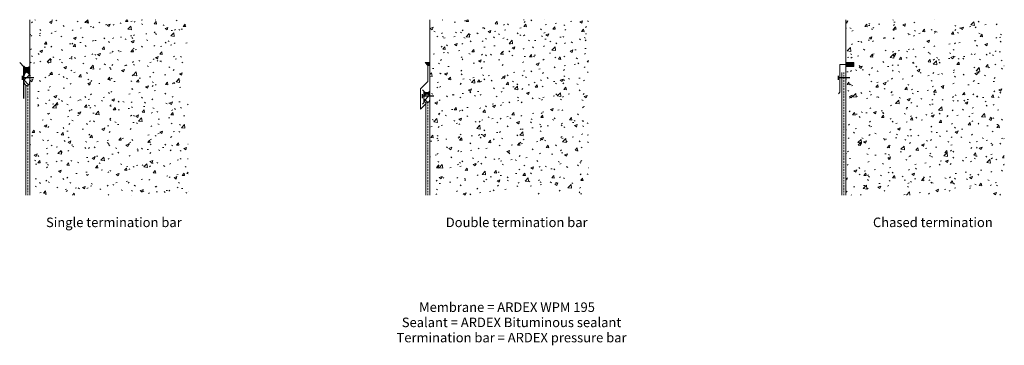
# Model space of a CAD drawing. Units: millimetres. Extents: x 143 to 1386, y 1785 to 2196.
import ezdxf

# ---------------------------------------------------------------- set-up
doc = ezdxf.new("R2010")
doc.units = ezdxf.units.MM
doc.linetypes.add('Dash', pattern=[3.4, 2.2, -1.2])
for name, color, linetype, lineweight in [('A-DETL', 90, 'Continuous', 9), ('A-DETL-GENF', 92, 'Continuous', 9), ('G-ANNO-TEXT', 231, 'Continuous', 9)]:
    doc.layers.add(name, color=color, linetype=linetype, lineweight=lineweight)
doc.styles.add('Arial', font='arial.ttf', dxfattribs={"height": 12})
pattern_1 = [(50, (0, 0), (36.4365, -3.1877), [3.81, -41.91]), (355, (0, 0), (-7.04845, 38.2117), [3.048, -33.528]), (100.451, (3.036, -0.266), (29.38857, 35.02294), [3.238, -35.618]), (46.184, (0, 10.16), (54.21606, -8.4084), [5.715, -62.865]), (96.636, (4.52, 9.46), (47.4805, 49.4854), [4.857, -53.427]), (351.184, (0, 10.16), (47.481, 49.4846), [4.572, -50.292]), (21, (5.08, 7.62), (30.32265, -20.4528), [3.81, -41.91]), (326, (5.08, 7.62), (12.3607, 36.8379), [3.048, -33.528]), (71.451, (7.607, 5.916), (42.6833, 16.3839), [3.238, -35.618]), (37.5, (0, 0), (0.61807, 16.91082), [1.676, -31.445, 1.676, -32.36, -33.655]), (37.5, (0, 0), (0.61807, 16.91082), [-67.158, 1.676, -31.979]), (7.5, (0, 0), (13.36414, 20.03578), [1.676, -17.729, 1.676, -30.683, -12.827]), (7.5, (0, 0), (13.36414, 20.03578), [-51.765, 1.676, -11.151]), (327.5, (-11.328, 0), (27.11816, -1.14606), [1.676, -11.024, 1.676, -37.948, -52.578]), (327.5, (-11.328, 0), (27.11816, -1.14606), [-52.324, 1.676, -50.902]), (317.5, (-16.408, 0), (29.6258, 5.08507), [1.676, -14.834, 1.676, -24.638, -37.338]), (317.5, (-16.408, 0), (29.6258, 5.08507), [-42.824, 1.676, -35.662])]

# ---------------------------------------------------------------- blocks, each defined once
blk = doc.blocks.new('45 Seal_Rod - 45 Seal_Rod-621624-FGL TERMINATION BAR OPTIONS')
at = {"layer": 'A-DETL-GENF'}
blk.add_hatch(color=256, dxfattribs=at).paths.add_polyline_path([(0, 7.2), (-7.8, 7.2), (-7.4, 7.1), (-7.2, 7), (-6.9, 6.7), (-6.6, 6.3), (-6.3, 5.7), (-6.1, 4.9), (-6.1, 4.6), (-6, 4), (-6, 3.3), (-6.1, 2.3), (-6.3, 1.6), (-6.4, 1.4), (-6.6, 0.9), (-7, 0.4), (-7.2, 0.2), (-7.5, 0.1), (-7.8, 0), (0, 0), (-1, 0.2), (-1.8, 0.4), (-2.6, 0.9), (-3.2, 1.6), (-3.6, 2.3), (-3.8, 3.2), (-3.8, 4.1), (-3.6, 4.9), (-3.2, 5.7), (-2.6, 6.3), (-1.7, 6.9), (-0.9, 7.1)], flags=0)
h = blk.add_hatch(dxfattribs=at)
h.set_pattern_fill('FP_1', color=256, style=0, pattern_type=2)
h.set_pattern_definition([(135, (2098.192, -653.392), (-7.07107, -7.07107), []), (225, (2098.192, -653.392), (7.07107, -7.07107), [])])
h.paths.add_polyline_path([(6.8, 4.1), (6.6, 4.9), (6.2, 5.7), (5.6, 6.3), (4.8, 6.8), (3.9, 7.1), (3, 7.2), (0, 7.2), (-0.9, 7.1), (-1.8, 6.8), (-2.6, 6.3), (-3.2, 5.7), (-3.6, 4.9), (-3.8, 4.1), (-3.8, 3.2), (-3.6, 2.3), (-3.2, 1.6), (-2.6, 0.9), (-1.8, 0.4), (-0.9, 0.1), (0, 0), (3, 0), (3.9, 0.1), (4.8, 0.4), (5.6, 0.9), (6.2, 1.6), (6.6, 2.3), (6.8, 3.2)], flags=0)
for p, q in [((0, 7.2), (-7.8, 7.2)), ((-7.8, 0), (0, 0)), ((3, 7.2), (0, 7.2)), ((0, 0), (3, 0))]:
    blk.add_line(p, q, dxfattribs=at)
for points, knots in [([(-7.8, 7.2), (-7.6, 7.2), (-7.2, 7.1), (-6.8, 6.7), (-6.5, 6.2), (-6, 4.9), (-5.9, 2.7), (-6.5, 0.9), (-7.2, 0.1), (-7.6, 0), (-7.8, 0)], [0, 0, 0, 0, 0.117647, 0.176471, 0.235294, 0.352941, 0.588235, 0.794118, 0.897059, 1, 1, 1, 1]), ([(0, 7.2), (-0.6, 7.2), (-1.5, 7), (-2.6, 6.4), (-3.4, 5.5), (-3.9, 4.4), (-3.9, 3.2), (-3.6, 2.3), (-3.1, 1.4), (-2.2, 0.6), (-1.2, 0.1), (-0.4, 0), (0, 0)], [0, 0, 0, 0, 0.153846, 0.230769, 0.307692, 0.461538, 0.538462, 0.615385, 0.711538, 0.807692, 0.903846, 1, 1, 1, 1]), ([(3, 0), (3.6, 0), (4.5, 0.2), (5.6, 0.9), (6.4, 1.8), (6.9, 2.9), (6.9, 4.1), (6.6, 5), (6.1, 5.9), (5.2, 6.7), (4.2, 7.1), (3.4, 7.2), (3, 7.2)], [0, 0, 0, 0, 0.153846, 0.230769, 0.307692, 0.461538, 0.538462, 0.615385, 0.711538, 0.807692, 0.903846, 1, 1, 1, 1])]:
    blk.add_open_spline(points, degree=3, knots=knots, dxfattribs=at)
blk = doc.blocks.new('45 Seal_Rod - 45 Seal_Rod-620037-FGL TERMINATION BAR OPTIONS')
at = {"layer": 'A-DETL-GENF'}
blk.add_hatch(color=256, dxfattribs=at).paths.add_polyline_path([(0, 0), (-1.7, 0.1), (-2.8, 0.3), (-4.1, 0.7), (-5.4, 1.4), (-6.1, 1.9), (-6.7, 2.6), (-7, 3.4), (-7, 4.1), (-6.7, 4.9), (-6.1, 5.6), (-5.2, 6.3), (-4.1, 6.8), (-2.7, 7.2), (-1.5, 7.4), (0, 7.5), (-15, 7.5), (-14.6, 7.4), (-14.3, 7.2), (-13.9, 6.8), (-13.7, 6.5), (-13.4, 5.6), (-13.2, 4.9), (-13.2, 4.8), (-13.1, 4.1), (-13.1, 3.4), (-13.2, 2.7), (-13.4, 1.9), (-13.6, 1.2), (-13.9, 0.7), (-14, 0.6), (-14.3, 0.3), (-14.7, 0.1), (-15, 0), (-1.5, 0)], flags=0)
h = blk.add_hatch(dxfattribs=at)
h.set_pattern_fill('FP_2', color=256, style=0, pattern_type=2)
h.set_pattern_definition([(135, (2122.818, -148.392), (-7.07107, -7.07107), []), (225, (2122.818, -148.392), (7.07107, -7.07107), [])])
h.paths.add_polyline_path([(10, 4.1), (9.7, 4.9), (9.1, 5.6), (8.2, 6.3), (7.1, 6.8), (5.8, 7.2), (4.5, 7.4), (3, 7.5), (0, 7.5), (-1.5, 7.4), (-2.8, 7.2), (-4.1, 6.8), (-5.2, 6.3), (-6.1, 5.6), (-6.7, 4.9), (-7, 4.1), (-7, 3.4), (-6.7, 2.6), (-6.1, 1.9), (-5.2, 1.2), (-4.1, 0.7), (-2.8, 0.3), (-1.5, 0.1), (0, 0), (3, 0), (4.5, 0.1), (5.8, 0.3), (7.1, 0.7), (8.2, 1.2), (9.1, 1.9), (9.7, 2.6), (10, 3.4)], flags=0)
for p, q in [((-15, 0), (0, 0)), ((0, 0), (3, 0))]:
    blk.add_line(p, q, dxfattribs=at)
for points, knots in [([(-15, 7.5), (-14.8, 7.5), (-14.4, 7.4), (-14, 7), (-13.6, 6.4), (-13.1, 5.1), (-13, 2.8), (-13.7, 0.9), (-14.4, 0.1), (-14.8, 0), (-15, 0)], [0, 0, 0, 0, 0.117647, 0.176471, 0.235294, 0.352941, 0.588235, 0.794118, 0.897059, 1, 1, 1, 1]), ([(0, 7.5), (-1, 7.5), (-2.9, 7.3), (-5.4, 6.3), (-6.6, 5.2), (-7, 4.1), (-7, 3.2), (-6.4, 2), (-4.3, 0.5), (-1.7, 0), (0, 0)], [0, 0, 0, 0, 0.133333, 0.266667, 0.4, 0.466667, 0.533333, 0.65, 0.766667, 1, 1, 1, 1]), ([(3, 0), (4, 0), (5.9, 0.2), (8.4, 1.2), (9.6, 2.3), (10, 3.4), (10, 4.3), (9.4, 5.5), (7.3, 7), (4.7, 7.5), (3, 7.5)], [0, 0, 0, 0, 0.133333, 0.266667, 0.4, 0.466667, 0.533333, 0.65, 0.766667, 1, 1, 1, 1])]:
    blk.add_open_spline(points, degree=3, knots=knots, dxfattribs=at)
blk = doc.blocks.new('_ARDEX_ Sealant - _ARDEX_ Sealant-607441-FGL TERMINATION BAR OPTIONS')
at = {"layer": 'A-DETL-GENF'}
blk.add_hatch(color=256, dxfattribs=at).paths.add_polyline_path([(-10, 0), (0, 0), (0, 5), (-10, 5), (-10, 2.2)], flags=0)
at = {"layer": 'A-DETL-GENF', "lineweight": 25}
blk.add_line((-10, 5), (-10, 0), dxfattribs=at)
blk = doc.blocks.new('_ARDEX_ Lines - WPM 240-641763-FGL TERMINATION BAR OPTIONS')
at = {"layer": 'A-DETL-GENF', "linetype": 'Dash'}
blk.add_line((138, 0), (0, 0), dxfattribs=at)
blk = doc.blocks.new('_ARDEX_ Lines - WPM 195-641764-FGL TERMINATION BAR OPTIONS')
at = {"layer": 'A-DETL-GENF', "lineweight": 18}
blk.add_line((138, 0), (0, 0), dxfattribs=at)
blk = doc.blocks.new('_ARDEX_ Lines - Flashing Tape-641765-FGL TERMINATION BAR OPTIONS')
at = {"layer": 'A-DETL-GENF', "lineweight": 25}
blk.add_line((40, 0), (0, 0), dxfattribs=at)
blk = doc.blocks.new('_ARDEX_ Lines - Flashing Tape-641754-FGL TERMINATION BAR OPTIONS')
at = {"layer": 'A-DETL-GENF', "lineweight": 25}
blk.add_line((5, 0), (0, 0), dxfattribs=at)
blk = doc.blocks.new('_ARDEX_ Lines - Flashing Tape-641753-FGL TERMINATION BAR OPTIONS')
at = {"layer": 'A-DETL-GENF', "lineweight": 25}
blk.add_line((15, 0), (0, 0), dxfattribs=at)
blk = doc.blocks.new('_ARDEX_ Lines - WPM 195-641766-FGL TERMINATION BAR OPTIONS')
at = {"layer": 'A-DETL-GENF', "lineweight": 18}
blk.add_line((154.5, 0), (0, 0), dxfattribs=at)
blk = doc.blocks.new('_ARDEX_ Lines - Custom Roof Flashing-641767-FGL TERMINATION BAR OPTIONS')
at = {"layer": 'A-DETL-GENF', "lineweight": 18}
blk.add_line((35, 0), (0, 0), dxfattribs=at)
blk = doc.blocks.new('_ARDEX_ Lines - Custom Roof Flashing-641768-FGL TERMINATION BAR OPTIONS')
at = {"layer": 'A-DETL-GENF', "lineweight": 18}
blk.add_line((16.4, 0), (0, 0), dxfattribs=at)
blk = doc.blocks.new('_ARDEX_ Lines - Custom Roof Flashing-641769-FGL TERMINATION BAR OPTIONS')
at = {"layer": 'A-DETL-GENF', "lineweight": 18}
blk.add_line((5, 0), (0, 0), dxfattribs=at)
blk = doc.blocks.new('_ARDEX_ Lines - WPM 240-641770-FGL TERMINATION BAR OPTIONS')
at = {"layer": 'A-DETL-GENF', "linetype": 'Dash'}
blk.add_line((154.5, 0), (0, 0), dxfattribs=at)
blk = doc.blocks.new('_ARDEX_ Lines - WPM 195-641772-FGL TERMINATION BAR OPTIONS')
at = {"layer": 'A-DETL-GENF', "lineweight": 18}
blk.add_line((116.6, 0), (0, 0), dxfattribs=at)
blk = doc.blocks.new('_ARDEX_ Lines - WPM 240-641773-FGL TERMINATION BAR OPTIONS')
at = {"layer": 'A-DETL-GENF', "linetype": 'Dash'}
blk.add_line((116.6, 0), (0, 0), dxfattribs=at)
blk = doc.blocks.new('_ARDEX_ Lines - Custom Roof Flashing-641771-FGL TERMINATION BAR OPTIONS')
at = {"layer": 'A-DETL-GENF', "lineweight": 18}
blk.add_line((2.8, 0), (0, 0), dxfattribs=at)
blk = doc.blocks.new('_ARDEX_ Lines - Custom Roof Flashing-641774-FGL TERMINATION BAR OPTIONS')
at = {"layer": 'A-DETL-GENF', "lineweight": 18}
blk.add_line((14.9, 0), (0, 0), dxfattribs=at)
blk = doc.blocks.new('_ARDEX_ Lines - Custom Roof Flashing-641775-FGL TERMINATION BAR OPTIONS')
at = {"layer": 'A-DETL-GENF', "lineweight": 18}
blk.add_line((2.5, 0), (0, 0), dxfattribs=at)
blk = doc.blocks.new('_ARDEX_ Lines - Custom Roof Flashing-641776-FGL TERMINATION BAR OPTIONS')
at = {"layer": 'A-DETL-GENF', "lineweight": 18}
blk.add_line((20.4, 0), (0, 0), dxfattribs=at)
blk = doc.blocks.new('_ARDEX_ Lines - Custom Roof Flashing-641777-FGL TERMINATION BAR OPTIONS')
at = {"layer": 'A-DETL-GENF', "lineweight": 18}
blk.add_line((13.1, 0), (0, 0), dxfattribs=at)
blk = doc.blocks.new('_ARDEX_ Lines - Custom Roof Flashing-641778-FGL TERMINATION BAR OPTIONS')
at = {"layer": 'A-DETL-GENF', "lineweight": 18}
blk.add_line((25.5, 0), (0, 0), dxfattribs=at)
blk = doc.blocks.new('_ARDEX_ Lines - Custom Roof Flashing-641779-FGL TERMINATION BAR OPTIONS')
at = {"layer": 'A-DETL-GENF', "lineweight": 18}
blk.add_line((8.5, 0), (0, 0), dxfattribs=at)
blk = doc.blocks.new('_ARDEX_ Lines - Flashing Tape-641780-FGL TERMINATION BAR OPTIONS')
at = {"layer": 'A-DETL-GENF', "lineweight": 25}
blk.add_line((7.5, 0), (0, 0), dxfattribs=at)

msp = doc.modelspace()

# ---------------------------------------------------------------- hatches: boundary and pattern name
at = {"layer": 'A-DETL-GENF'}
h = msp.add_hatch(dxfattribs=at)
h.set_pattern_fill('FP_3', color=8, style=0, pattern_type=2)
h.set_pattern_definition(pattern_1)
h.paths.add_polyline_path([(355.9, 1974.8), (355.9, 2196.1), (155.9, 2196.1), (155.9, 1974.8)], flags=0)
h = msp.add_hatch(dxfattribs=at)
h.set_pattern_fill('FP_3', color=8, style=0, pattern_type=2)
h.set_pattern_definition(pattern_1)
h.paths.add_polyline_path([(819.5, 1974.8), (860.9, 1974.8), (860.9, 2196.1), (660.9, 2196.1), (660.9, 1974.8)], flags=0)
h = msp.add_hatch(dxfattribs=at)
h.set_pattern_fill('FP_3', color=8, style=0, pattern_type=2)
h.set_pattern_definition(pattern_1)
h.paths.add_polyline_path([(1385.9, 1974.8), (1385.9, 2196.1), (1185.9, 2196.1), (1185.9, 2142), (1195.9, 2142), (1195.9, 2137), (1185.9, 2137), (1185.9, 1974.8)], flags=0)
h = msp.add_hatch(dxfattribs=at)
h.set_pattern_fill('FP_4', color=8, style=0, pattern_type=2)
h.set_pattern_definition([(45, (0, 0), (-0.7071068, 0.7071068), []), (135, (0, 0), (-0.7071068, -0.7071068), [])])
h.paths.add_polyline_path([(660.9, 2138.4), (660.9, 2142), (657.9, 2141.9), (654.9, 2142), (658.4, 2138.5), (659.6, 2138.4)], flags=0)

# ---------------------------------------------------------------- linework, layer by layer
at = {"layer": 'A-DETL'}
for p, q in [((155.9, 2196.1), (155.9, 1974.8)), ((660.9, 2196.1), (660.9, 2142)), ((1185.9, 2196.1), (1185.9, 2142)), ((654.9, 2142), (658.4, 2138.5)), ((660.9, 2138.4), (660.9, 2142)), ((660.9, 2138.4), (660.9, 1974.8)), ((1185.9, 2142), (1195.9, 2142)), ((1195.9, 2142), (1195.9, 2137)), ((1195.9, 2137), (1185.9, 2137)), ((1185.9, 2137), (1185.9, 1974.8))]:
    msp.add_line(p, q, dxfattribs=at)
for centre, end in [((657.9, 2190.8), 273.543), ((661.4, 2187.2), 269.3925)]:
    msp.add_arc(centre, 48.8, 266.457, end, dxfattribs=at)

# ---------------------------------------------------------------- block references
at = {"layer": 'A-DETL-GENF'}
for name, p, rotation in [('_ARDEX_ Lines - Flashing Tape-641780-FGL TERMINATION BAR OPTIONS', (143.1, 2142), 315), ('45 Seal_Rod - 45 Seal_Rod-620037-FGL TERMINATION BAR OPTIONS', (148.4, 2122.8), 269.9999999999996), ('_ARDEX_ Lines - Custom Roof Flashing-641769-FGL TERMINATION BAR OPTIONS', (658.4, 2138.5), 135), ('_ARDEX_ Lines - Custom Roof Flashing-641776-FGL TERMINATION BAR OPTIONS', (658.4, 2138.5), 270), ('_ARDEX_ Lines - Custom Roof Flashing-641767-FGL TERMINATION BAR OPTIONS', (1178.4, 2139.5), 270), ('_ARDEX_ Lines - Custom Roof Flashing-641769-FGL TERMINATION BAR OPTIONS', (1194.8, 2139.5), 160.0000000000013), ('_ARDEX_ Lines - Flashing Tape-641754-FGL TERMINATION BAR OPTIONS', (146.7, 2125.3), 270), ('_ARDEX_ Lines - Flashing Tape-641765-FGL TERMINATION BAR OPTIONS', (148.4, 2136.7), 270), ('_ARDEX_ Lines - Flashing Tape-641754-FGL TERMINATION BAR OPTIONS', (1176.7, 2125.3), 270), ('_ARDEX_ Lines - WPM 195-641766-FGL TERMINATION BAR OPTIONS', (1180.9, 2129.3), 269.9999999999999), ('_ARDEX_ Lines - WPM 240-641770-FGL TERMINATION BAR OPTIONS', (1183.4, 2129.3), 269.9999999999999), ('_ARDEX_ Lines - WPM 195-641764-FGL TERMINATION BAR OPTIONS', (150.9, 2112.8), 269.9999999999999), ('_ARDEX_ Lines - WPM 240-641763-FGL TERMINATION BAR OPTIONS', (153.4, 2112.8), 269.9999999999999), ('_ARDEX_ Lines - Custom Roof Flashing-641777-FGL TERMINATION BAR OPTIONS', (649.1, 2108.8), 44.99999999999942), ('_ARDEX_ Lines - Custom Roof Flashing-641778-FGL TERMINATION BAR OPTIONS', (649.1, 2108.8), 270), ('_ARDEX_ Lines - Custom Roof Flashing-641775-FGL TERMINATION BAR OPTIONS', (653.4, 2106), 134.9999999999982), ('_ARDEX_ Lines - Flashing Tape-641754-FGL TERMINATION BAR OPTIONS', (651.7, 2102), 270), ('45 Seal_Rod - 45 Seal_Rod-621624-FGL TERMINATION BAR OPTIONS', (653.4, 2098.2), 269.9999999999996), ('_ARDEX_ Lines - Custom Roof Flashing-641774-FGL TERMINATION BAR OPTIONS', (653.4, 2106), 270), ('_ARDEX_ Lines - Custom Roof Flashing-641771-FGL TERMINATION BAR OPTIONS', (1178.4, 2104.5), 224.9999999999943), ('_ARDEX_ Lines - Custom Roof Flashing-641779-FGL TERMINATION BAR OPTIONS', (655.2, 2089.3), 224.9999999999994), ('_ARDEX_ Lines - Custom Roof Flashing-641775-FGL TERMINATION BAR OPTIONS', (653.4, 2091.1), 225), ('_ARDEX_ Lines - WPM 195-641772-FGL TERMINATION BAR OPTIONS', (655.9, 2091.3), 269.9999999999999), ('_ARDEX_ Lines - WPM 240-641773-FGL TERMINATION BAR OPTIONS', (658.4, 2091.3), 269.9999999999999)]:
    msp.add_blockref(name, p, dxfattribs=dict(at, rotation=rotation))
for name, p in [('_ARDEX_ Lines - Custom Roof Flashing-641768-FGL TERMINATION BAR OPTIONS', (1178.4, 2139.5)), ('_ARDEX_ Sealant - _ARDEX_ Sealant-607441-FGL TERMINATION BAR OPTIONS', (1195.9, 2137)), ('_ARDEX_ Lines - Flashing Tape-641753-FGL TERMINATION BAR OPTIONS', (145.9, 2122.8)), ('_ARDEX_ Lines - Flashing Tape-641753-FGL TERMINATION BAR OPTIONS', (1175.9, 2122.8)), ('_ARDEX_ Lines - Flashing Tape-641753-FGL TERMINATION BAR OPTIONS', (650.9, 2099.5))]:
    msp.add_blockref(name, p, dxfattribs=at)

# ---------------------------------------------------------------- texts
at = {"layer": 'G-ANNO-TEXT', "color": 7, "char_height": 12, "attachment_point": 1, "style": 'Arial'}
for s, insert, width in [('Single termination bar', (176.3, 1946.4), 196.814), ('Double termination bar', (680.9, 1946.4), 204.831), ('Chased termination', (1220.1, 1946.4), 175.97), ('Membrane = ARDEX WPM 195', (647.2, 1839.4), 286.603), ('Sealant = ARDEX Bituminous sealant', (625.4, 1820.2), 339.114), ('Termination bar = ARDEX pressure bar', (618.7, 1801), 355.148)]:
    msp.add_mtext(s, dxfattribs=dict(at, insert=insert, width=width))

doc.saveas('drawing.dxf')
